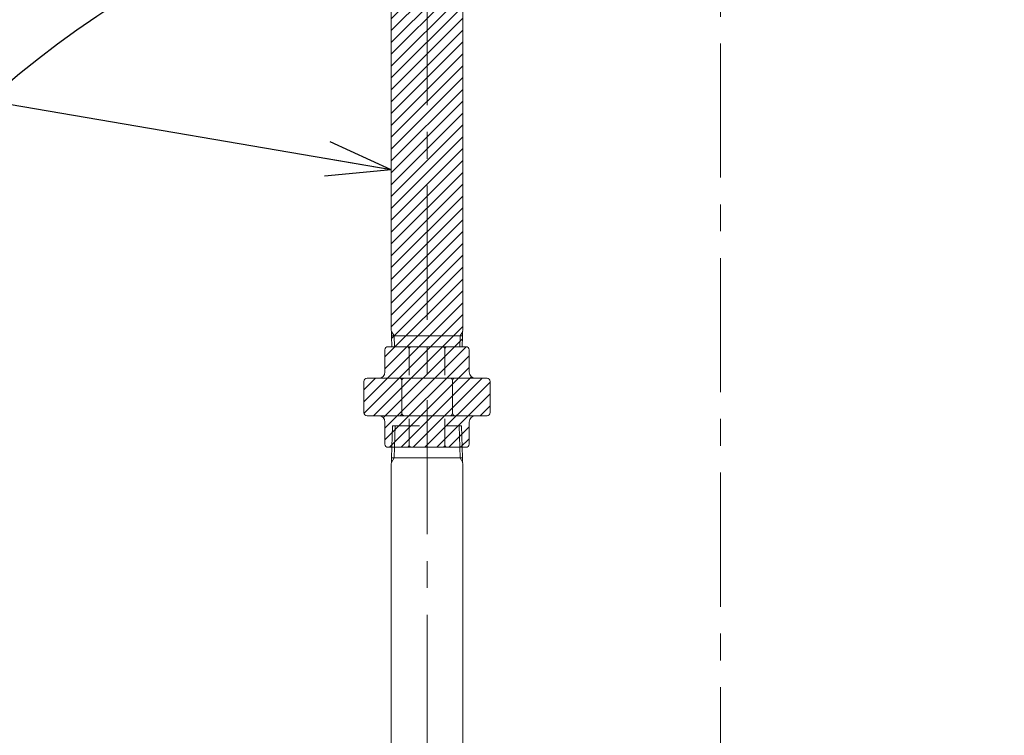
# Model space of a CAD drawing. Units: millimetres. Extents: x 24 to 573, y 23 to 397.
# Drawn here: x 145 to 182, y 162 to 188 of the extents above; entities that cross this region are included whole.
import ezdxf
from ezdxf.enums import TextEntityAlignment as Align

# ---------------------------------------------------------------- set-up
doc = ezdxf.new("R2010")
doc.units = ezdxf.units.MM
for name, pattern in [('一点鎖線', [8, 5, -1, 1, -1]), ('実線', [0]), ('点線', [2, 1, -1])]:
    doc.linetypes.add(name, pattern=pattern)
doc.layers.add('GR1_01', color=3, linetype='実線', lineweight=50)
doc.styles.add('FX_VECTOR', font='MONOTXT.SHX', dxfattribs={"bigfont": 'BigFont.shx'})
doc.dimstyles.new('FXDIMINFO', dxfattribs={"dimtxt": 5, "dimasz": 2.5, "dimexe": 2, "dimexo": 0, "dimgap": 2, "dimtad": 1, "dimdec": 0, "dimdsep": 46, "dimtxsty": 'FX_VECTOR', "dimblk1": 'FXTIP_ARROW_S', "dimblk2": 'FXTIP_ARROW_E', "dimsah": 1, "dimcen": 2.5, "dimdle": 7, "dimclrd": 254, "dimclre": 254, "dimclrt": 132, "dimadec": 0, "dimazin": 2, "dimtfac": 1, "dimtmove": 0, "dimatfit": 3, "dimldrblk": 'FXTIP_ARROW_S', "dimfxl": 1, "dimtolj": 1, "dimarcsym": 0})

# ---------------------------------------------------------------- blocks, each defined once
blk = doc.blocks.new('BLKF288')
at = {"color": 0, "linetype": 'ByBlock', "lineweight": -2}
blk.add_arc((171.509, 154.396), 41.269, 0, 243.5944, dxfattribs=at)
at = {"layer": 'GR1_01', "color": 254, "linetype": '一点鎖線', "lineweight": 13}
blk.add_line((171.509, 219.481), (171.509, 109.379), dxfattribs=at)
blk = doc.blocks.new('BLKF353')
at = {"color": 0, "linetype": 'ByBlock', "lineweight": -2}
for p, q in [((159.119, 176.177), (162.023, 176.177)), ((159.001, 176.059), (159.001, 175.235)), ((159.904, 176.089), (159.904, 175.118)), ((161.238, 176.089), (161.238, 175.118)), ((162.141, 176.059), (162.141, 175.235)), ((158.217, 174.882), (158.217, 173.722)), ((158.334, 175), (162.808, 175)), ((159.637, 174.911), (159.637, 173.693)), ((161.521, 174.911), (161.521, 173.693)), ((162.926, 174.882), (162.926, 173.722)), ((158.334, 173.605), (162.808, 173.605)), ((159.001, 172.545), (159.001, 173.369)), ((159.904, 172.515), (159.904, 173.487)), ((161.238, 172.515), (161.238, 173.487)), ((162.141, 172.545), (162.141, 173.369)), ((159.119, 172.427), (162.023, 172.427)), ((159.119, 172.427), (162.023, 172.427))]:
    blk.add_line(p, q, dxfattribs=at)
for centre, radius, start, end in [((159.119, 176.059), 0.118, 90, 180), ((159.816, 176.089), 0.0883, 0, 90), ((159.992, 176.089), 0.0883, 90, 180), ((161.15, 176.089), 0.0883, 0, 90), ((161.327, 176.089), 0.0883, 90, 180), ((162.023, 176.059), 0.118, 0, 90), ((158.766, 175.235), 0.235, 270, 0), ((162.377, 175.235), 0.235, 180, 270), ((158.334, 174.882), 0.118, 90, 180), ((159.549, 174.911), 0.0883, 0, 90), ((159.725, 174.911), 0.0883, 90, 180), ((161.432, 174.911), 0.0883, 0, 90), ((161.609, 174.911), 0.0883, 90, 180), ((162.808, 174.882), 0.118, 0, 90), ((158.334, 173.722), 0.118, 180, 270), ((158.766, 173.369), 0.235, 0, 90), ((159.549, 173.693), 0.0883, 270, 0), ((159.725, 173.693), 0.0883, 180, 270), ((161.432, 173.693), 0.0883, 270, 0), ((161.609, 173.693), 0.0883, 180, 270), ((162.377, 173.369), 0.235, 90, 180), ((162.808, 173.722), 0.118, 270, 0), ((159.119, 172.545), 0.118, 180, 270), ((159.816, 172.515), 0.0883, 270, 0), ((159.992, 172.515), 0.0883, 180, 270), ((161.15, 172.515), 0.0883, 270, 0), ((161.327, 172.515), 0.0883, 180, 270), ((162.023, 172.545), 0.118, 270, 0)]:
    blk.add_arc(centre, radius, start, end, dxfattribs=at)
blk = doc.blocks.new('BLKF352')
at = {"color": 0, "linetype": '一点鎖線', "lineweight": -2}
blk.add_line((160.571, 198.182), (160.571, 131.213), dxfattribs=at)
at = {"color": 0, "linetype": 'ByBlock', "lineweight": -2}
for p, q in [((159.237, 176.967), (159.237, 195.843)), ((161.906, 176.967), (161.906, 195.843)), ((159.237, 176.967), (159.262, 176.177)), ((161.906, 176.967), (161.881, 176.177)), ((159.342, 176.577), (159.244, 176.746)), ((159.249, 176.577), (161.893, 176.577)), ((159.342, 176.577), (159.354, 176.177)), ((161.801, 176.577), (161.789, 176.177)), ((161.801, 176.577), (161.899, 176.746)), ((159.262, 176.177), (161.881, 176.177))]:
    blk.add_line(p, q, dxfattribs=at)
blk.add_blockref('BLKF353', (0, 0), dxfattribs=at)
blk = doc.blocks.new('FXTIP_ARROW_S')
at = {"color": 0, "linetype": 'Continuous', "lineweight": -2}
for q in [(-0.966, 0.259), (-1, 0), (-0.966, -0.259)]:
    blk.add_line((0, 0), q, dxfattribs=at)
blk = doc.blocks.new('FXTIP_ARROW_E')
at = {"color": 0, "linetype": 'Continuous', "lineweight": -2}
for q in [(-0.966, 0.259), (-1, 0), (-0.966, -0.259)]:
    blk.add_line((0, 0), q, dxfattribs=at)
blk = doc.blocks.new('*D371')
at = {"color": 0, "linetype": 'ByBlock', "lineweight": -2}
for p, q in [((168.965, 222.821), (249.634, 222.821)), ((247.634, 99.877), (247.634, 222.821)), ((219.321, 99.877), (249.634, 99.877))]:
    blk.add_line(p, q, dxfattribs=at)
at = {"color": 0, "linetype": 'ByBlock', "lineweight": -2, "xscale": 2.5, "yscale": 2.5}
for name, p, rotation in [('FXTIP_ARROW_E', (247.634, 222.821), 90), ('FXTIP_ARROW_S', (247.634, 99.877), 270)]:
    blk.add_blockref(name, p, dxfattribs=dict(at, rotation=rotation))
at = {"color": 0, "linetype": 'ByBlock', "lineweight": -2, "style": 'FX_VECTOR'}
for s, width, p, p2 in [('）', 0.84, (245.634, 167.349), (245.634, 170.349)), ('１９６７', 0.730435, (245.634, 155.349), (245.634, 167.349)), ('（', 0.84, (245.634, 152.349), (245.634, 155.349))]:
    blk.add_text(s, height=5, rotation=90, dxfattribs=dict(at, width=width)).set_placement(p, p2, align=Align.FIT)
blk = doc.blocks.new('BLKF377')
at = {"color": 0, "linetype": '点線', "lineweight": -2}
for p, q in [((159.262, 172.427), (159.286, 173.221)), ((159.286, 173.221), (161.856, 173.221)), ((159.354, 172.427), (159.379, 173.221)), ((161.789, 172.427), (161.764, 173.221)), ((161.881, 172.427), (161.856, 173.221)), ((159.262, 172.427), (161.881, 172.427)), ((159.262, 134.64), (159.286, 133.846)), ((159.354, 134.64), (159.379, 133.846)), ((161.789, 134.64), (161.764, 133.846)), ((161.881, 134.64), (161.856, 133.846)), ((159.286, 133.846), (161.856, 133.846))]:
    blk.add_line(p, q, dxfattribs=at)
at = {"color": 0, "linetype": 'ByBlock', "lineweight": -2}
for p, q in [((159.237, 171.637), (159.262, 172.427)), ((159.342, 172.027), (159.354, 172.427)), ((161.801, 172.027), (161.789, 172.427)), ((161.906, 171.637), (161.881, 172.427)), ((159.342, 172.027), (159.244, 171.858)), ((159.249, 172.027), (161.893, 172.027)), ((161.801, 172.027), (161.899, 171.858)), ((159.237, 135.43), (159.237, 171.637)), ((161.906, 135.43), (161.906, 171.637)), ((159.237, 135.43), (159.262, 134.64)), ((161.906, 135.43), (161.881, 134.64)), ((159.342, 135.04), (159.244, 135.209)), ((159.249, 135.04), (161.893, 135.04)), ((159.342, 135.04), (159.354, 134.64)), ((161.801, 135.04), (161.789, 134.64)), ((161.801, 135.04), (161.899, 135.209)), ((159.262, 134.64), (161.881, 134.64))]:
    blk.add_line(p, q, dxfattribs=at)

msp = doc.modelspace()

# ---------------------------------------------------------------- hatches: boundary and pattern name
at = {"layer": 'GR1_01', "lineweight": 13}
h = msp.add_hatch(dxfattribs=at)
h.set_pattern_fill('_USER', color=254, scale=0.3125, angle=45, style=0, pattern_type=0)
h.set_pattern_definition([(45, (0, 0), (-0.22097087, 0.22097087), [])])
edge = h.paths.add_edge_path(flags=0)
edge.add_line((159.001, 176.059), (159.001, 175.235))
edge.add_arc((158.766, 175.235), 0.235, 270, 360, ccw=False)
edge.add_line((158.766, 175), (158.334, 175))
edge.add_arc((158.334, 174.882), 0.118, 90, 180)
edge.add_line((158.217, 174.882), (158.217, 173.722))
edge.add_arc((158.334, 173.722), 0.118, 180, 270)
edge.add_line((158.334, 173.605), (158.766, 173.605))
edge.add_arc((158.766, 173.369), 0.235, 0, 90, ccw=False)
edge.add_line((159.001, 173.369), (159.001, 172.545))
edge.add_arc((159.119, 172.545), 0.118, 180, 270)
edge.add_line((159.119, 172.427), (162.023, 172.427))
edge.add_arc((162.023, 172.545), 0.118, 270, 360)
edge.add_line((162.141, 172.545), (162.141, 173.369))
edge.add_arc((162.377, 173.369), 0.235, 90, 180, ccw=False)
edge.add_line((162.377, 173.605), (162.808, 173.605))
edge.add_arc((162.808, 173.722), 0.118, 270, 360)
edge.add_line((162.926, 173.722), (162.926, 174.882))
edge.add_arc((162.808, 174.882), 0.118, 0, 90)
edge.add_line((162.808, 175), (162.377, 175))
edge.add_arc((162.377, 175.235), 0.235, 180, 270, ccw=False)
edge.add_line((162.141, 175.235), (162.141, 176.059))
edge.add_arc((162.023, 176.059), 0.118, 0, 90)
edge.add_line((162.023, 176.177), (161.881, 176.177))
edge.add_line((161.881, 176.177), (161.906, 176.967))
edge.add_line((161.906, 176.967), (161.906, 195.843))
edge.add_line((161.906, 195.843), (161.881, 196.633))
edge.add_line((161.881, 196.633), (159.262, 196.633))
edge.add_line((159.262, 196.633), (159.237, 195.843))
edge.add_line((159.237, 195.843), (159.237, 176.967))
edge.add_line((159.237, 176.967), (159.262, 176.177))
edge.add_line((159.262, 176.177), (159.119, 176.177))
edge.add_arc((159.119, 176.059), 0.118, 90, 180)

# ---------------------------------------------------------------- block references
at = {"layer": 'GR1_01', "color": 132, "lineweight": 30}
msp.add_blockref('BLKF288', (0, 0), dxfattribs=at)
at = {"layer": 'GR1_01', "color": 254, "lineweight": 13}
for name in ['BLKF352', 'BLKF377']:
    msp.add_blockref(name, (0, 0), dxfattribs=at)

# ---------------------------------------------------------------- dimensions: what is measured, and where the dimension line sits
dim = msp.add_linear_dim(base=(247.634, 222.821), p1=(219.321, 99.877), p2=(168.965, 222.821), angle=270, dimstyle='FXDIMINFO', override={"dimblk1": 'FXTIP_ARROW_S', "dimblk2": 'FXTIP_ARROW_E', "dimsah": 1}, dxfattribs=at)
dim.commit()
dim.dimension.update_dxf_attribs({"geometry": '*D371', "text_midpoint": (245.634, 161.349)})

# ---------------------------------------------------------------- leaders
msp.add_leader([(159.237, 182.768), (117.384, 189.933)], dimstyle='FXDIMINFO', override={"dimldrblk": 'FXTIP_ARROW_S'}, dxfattribs=at)

doc.saveas('drawing.dxf')
